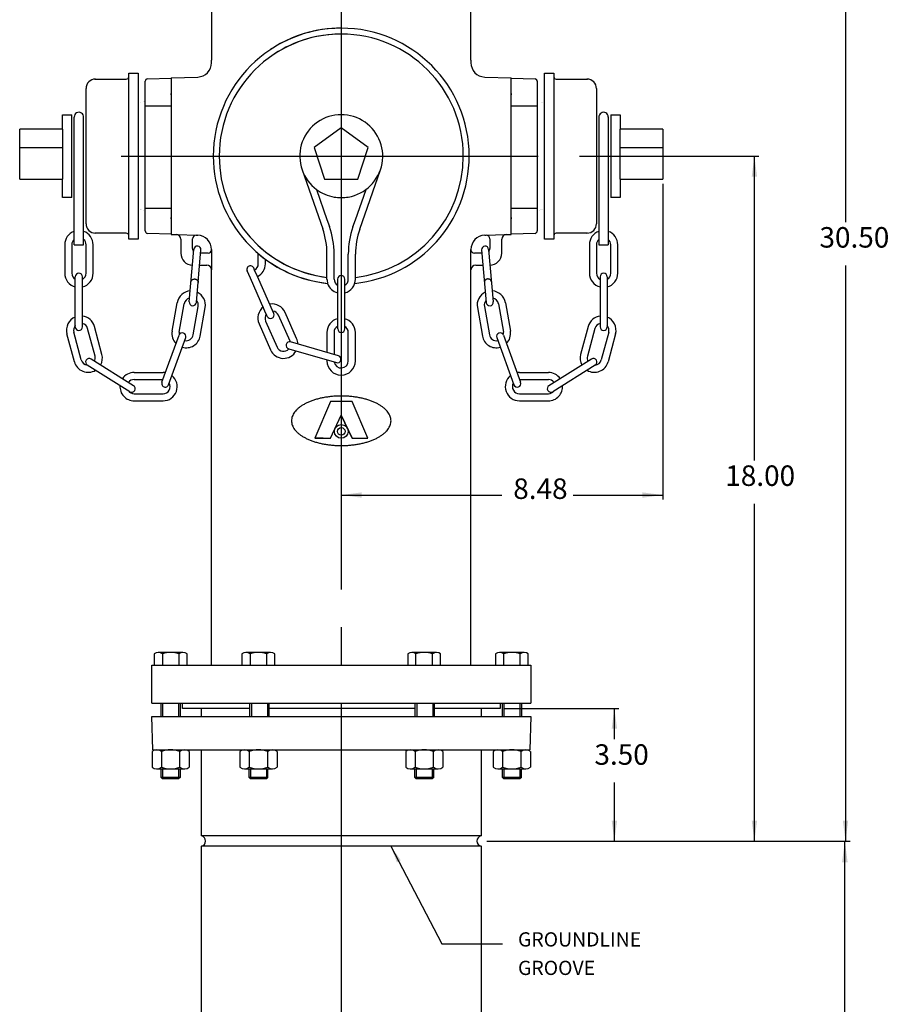
# Model space of a CAD drawing. Units: inches. Extents: x 64 to 150.2, y -25.2 to 51.5.
# Drawn here: x 89.3 to 112.3, y 12.2 to 38.1 of the extents above; entities that cross this region are included whole.
import ezdxf

# ---------------------------------------------------------------- set-up
doc = ezdxf.new("R2010")
doc.units = ezdxf.units.IN
doc.header["$MEASUREMENT"] = 0
doc.linetypes.add('DASH_CENTER', pattern=[14, 11, -1, 1, -1])
doc.linetypes.add('DASHED', pattern=[15, 7, -8])
doc.layers.add('1', color=7, linetype='Continuous')
doc.layers.add('11', color=7, linetype='Continuous')
doc.styles.add('CONVERTER_11', font='txt.shx', dxfattribs={"width": 0.9})
doc.styles.add('CONVERTER_14', font='txt.shx', dxfattribs={"width": 0.72})
doc.styles.add('CONVERTER_15', font='txt.shx', dxfattribs={"width": 0.594})
doc.dimstyles.new('ME10_DIM_12', dxfattribs={"dimtxt": 0.540541, "dimasz": 0.540541, "dimexe": 0.12012, "dimexo": 0.12012, "dimgap": 0.3003, "dimtad": 0, "dimtih": 1, "dimtoh": 1, "dimdec": 3, "dimzin": 1, "dimdsep": 46, "dimtxsty": 'CONVERTER_14', "dimsah": 1, "dimcen": 0.09, "dimclrd": 7, "dimclre": 7, "dimclrt": 7, "dimadec": 0, "dimazin": 0, "dimtfac": 1, "dimtdec": 4, "dimtix": 1, "dimtofl": 0, "dimtmove": 0, "dimatfit": 0, "dimfxl": 1, "dimtolj": 1, "dimtzin": 0, "dimarcsym": 0})
doc.dimstyles.new('ME10_DIM_13', dxfattribs={"dimtxt": 0.540541, "dimasz": 0.540541, "dimexe": 0.12012, "dimexo": 0.12012, "dimgap": 0.3003, "dimtad": 0, "dimtih": 1, "dimtoh": 1, "dimdec": 3, "dimzin": 1, "dimdsep": 46, "dimtxsty": 'CONVERTER_14', "dimsah": 1, "dimcen": 0.09, "dimclrd": 7, "dimclre": 7, "dimclrt": 7, "dimadec": 0, "dimazin": 0, "dimtfac": 1, "dimtdec": 4, "dimtix": 1, "dimtofl": 0, "dimtmove": 0, "dimatfit": 0, "dimfxl": 1, "dimtolj": 1, "dimtzin": 0, "dimarcsym": 0})
doc.dimstyles.new('ME10_DIM_18', dxfattribs={"dimtxt": 0.540541, "dimasz": 0.540541, "dimexe": 0.12012, "dimexo": 0.12012, "dimgap": 0.3003, "dimtad": 0, "dimtih": 1, "dimtoh": 1, "dimzin": 4, "dimdsep": 46, "dimtxsty": 'CONVERTER_15', "dimsah": 1, "dimcen": 0.09, "dimclrd": 7, "dimclre": 7, "dimclrt": 7, "dimadec": 0, "dimazin": 0, "dimtfac": 1, "dimtdec": 4, "dimtix": 1, "dimtofl": 0, "dimtmove": 0, "dimatfit": 0, "dimfxl": 1, "dimtolj": 1, "dimtzin": 0, "dimarcsym": 0})
doc.dimstyles.new('ME10_DIM_19', dxfattribs={"dimtxt": 0.563063, "dimasz": 0.563063, "dimexe": 0.12012, "dimexo": 0.12012, "dimgap": 0.09009, "dimtad": 1, "dimzin": 4, "dimdsep": 46, "dimtxsty": 'CONVERTER_15', "dimsah": 1, "dimcen": 0.09, "dimclrd": 7, "dimclre": 7, "dimclrt": 7, "dimadec": 0, "dimazin": 0, "dimtfac": 1, "dimtdec": 4, "dimtix": 1, "dimtofl": 0, "dimtmove": 0, "dimatfit": 0, "dimfxl": 1, "dimtolj": 1, "dimtzin": 0, "dimarcsym": 0})
doc.dimstyles.new('ME10_DIM_20', dxfattribs={"dimtxt": 0.540541, "dimasz": 0.540541, "dimexe": 0.12012, "dimexo": 0.12012, "dimgap": 0.3003, "dimtad": 0, "dimtih": 1, "dimtoh": 1, "dimzin": 4, "dimdsep": 46, "dimtxsty": 'CONVERTER_15', "dimsah": 1, "dimcen": 0.09, "dimclrd": 7, "dimclre": 7, "dimclrt": 7, "dimadec": 0, "dimazin": 0, "dimtfac": 1, "dimtdec": 4, "dimtix": 1, "dimtofl": 0, "dimtmove": 0, "dimatfit": 0, "dimfxl": 1, "dimtolj": 1, "dimtzin": 0, "dimarcsym": 0})
doc.dimstyles.get("Standard").update_dxf_attribs({"dimtxt": 0.18, "dimasz": 0.18, "dimexe": 0.18, "dimexo": 0.0625, "dimgap": 0.09, "dimtad": 0, "dimtih": 1, "dimtoh": 1, "dimdec": 4, "dimzin": 0, "dimdsep": 46, "dimtxsty": 'Standard', "dimcen": 0.09, "dimadec": 0, "dimazin": 0, "dimtfac": 1, "dimtdec": 4, "dimtofl": 0, "dimtmove": 0, "dimatfit": 3, "dimfxl": 1, "dimtolj": 1, "dimtzin": 0, "dimarcsym": 0})

# ---------------------------------------------------------------- blocks, each defined once
blk = doc.blocks.new('*D3')
at = {"layer": '1', "color": 7, "linetype": 'Continuous'}
for p, q in [((104.087, 34.541), (108.817, 34.541)), ((108.697, 26.516), (108.697, 34.541)), ((108.697, 16.478), (108.697, 25.375)), ((101.641, 16.478), (108.817, 16.478))]:
    blk.add_line(p, q, dxfattribs=at)
at = {"layer": '1', "color": 7}
for points in [[(108.768, 34), (108.626, 34), (108.697, 34.541)], [(108.626, 17.019), (108.768, 17.019), (108.697, 16.478)]]:
    blk.add_solid(points, dxfattribs=at)
at = {"layer": '1', "color": 7, "insert": (107.929, 25.675), "char_height": 0.5405, "attachment_point": 7, "rotation": 0.0001, "line_spacing_factor": 0.60024, "style": 'CONVERTER_14'}
blk.add_mtext('18.00', dxfattribs=at)
blk = doc.blocks.new('*D4')
at = {"layer": '1', "color": 7, "linetype": 'Continuous'}
for p, q in [((97.801, 47.996), (97.801, 25.483)), ((106.282, 33.814), (106.282, 25.483)), ((97.801, 25.603), (102.037, 25.603)), ((103.913, 25.603), (106.282, 25.603))]:
    blk.add_line(p, q, dxfattribs=at)
at = {"layer": '1', "color": 7}
for points in [[(98.341, 25.674), (98.341, 25.532), (97.801, 25.603)], [(105.741, 25.532), (105.741, 25.674), (106.282, 25.603)]]:
    blk.add_solid(points, dxfattribs=at)
at = {"layer": '1', "color": 7, "insert": (102.337, 25.332), "char_height": 0.5405, "attachment_point": 7, "rotation": 0.0001, "line_spacing_factor": 0.60024, "style": 'CONVERTER_14'}
blk.add_mtext('8.48', dxfattribs=at)
blk = doc.blocks.new('*D9')
at = {"layer": '1', "color": 7, "linetype": 'Continuous'}
for p, q in [((102.108, 19.978), (105.124, 19.978)), ((105.004, 19.162), (105.004, 19.978)), ((105.004, 16.478), (105.004, 18.02)), ((101.641, 16.478), (105.124, 16.478))]:
    blk.add_line(p, q, dxfattribs=at)
at = {"layer": '1', "color": 7}
for points in [[(105.076, 19.438), (104.933, 19.438), (105.004, 19.978)], [(104.933, 17.019), (105.076, 17.019), (105.004, 16.478)]]:
    blk.add_solid(points, dxfattribs=at)
at = {"layer": '1', "color": 7, "insert": (104.478, 18.321), "char_height": 0.5405, "attachment_point": 7, "rotation": 0.0001, "line_spacing_factor": 0.60024, "style": 'CONVERTER_15'}
blk.add_mtext('3.50', dxfattribs=at)
blk = doc.blocks.new('*D10')
at = {"layer": '1', "color": 7, "linetype": 'Continuous'}
for p, q in [((101.641, 16.478), (111.203, 16.478)), ((111.082, -4.713), (111.082, 16.478)), ((108.576, -4.713), (111.203, -4.713))]:
    blk.add_line(p, q, dxfattribs=at)
at = {"layer": '1', "color": 7}
for points in [[(111.157, 15.915), (111.008, 15.915), (111.082, 16.478)], [(111.008, -4.15), (111.157, -4.15), (111.082, -4.713)]]:
    blk.add_solid(points, dxfattribs=at)
at = {"layer": '1', "color": 7, "insert": (110.992, 1.529), "char_height": 0.56306, "attachment_point": 7, "rotation": 90, "line_spacing_factor": 0.60024, "style": 'CONVERTER_15'}
blk.add_mtext('DEPTH OF TRENCH MADE', dxfattribs=at)
blk = doc.blocks.new('*D11')
at = {"layer": '1', "color": 7, "linetype": 'Continuous'}
for p, q in [((98.604, 47.138), (111.22, 47.138)), ((111.1, 47.138), (111.1, 32.801)), ((111.1, 31.66), (111.1, 16.478)), ((101.641, 16.478), (111.22, 16.478))]:
    blk.add_line(p, q, dxfattribs=at)
at = {"layer": '1', "color": 7}
for points in [[(111.171, 46.597), (111.029, 46.597), (111.1, 47.138)], [(111.029, 17.019), (111.171, 17.019), (111.1, 16.478)]]:
    blk.add_solid(points, dxfattribs=at)
at = {"layer": '1', "color": 7, "insert": (110.413, 31.96), "char_height": 0.5405, "attachment_point": 7, "rotation": 0.0001, "line_spacing_factor": 0.60024, "style": 'CONVERTER_15'}
blk.add_mtext('30.50', dxfattribs=at)

msp = doc.modelspace()

# ---------------------------------------------------------------- linework, layer by layer
at = {"layer": '1', "color": 7, "linetype": 'DASH_CENTER'}
for p, q in [((97.8006, 48.1163), (97.8006, 8.4599)), ((91.9965, 34.5407), (103.9667, 34.5407))]:
    msp.add_line(p, q, dxfattribs=at)
at = {"layer": '1', "color": 7, "linetype": 'Continuous'}
for p, q in [((94.3796, 38.9499), (94.3796, 37.0696)), ((101.2216, 37.0696), (101.2216, 38.9499)), ((94.3796, 37.002), (94.3796, 37.0696)), ((94.3796, 37.002), (94.3796, 37.0696)), ((101.2216, 37.0696), (101.2216, 37.002)), ((101.2216, 37.0696), (101.2216, 37.002)), ((92.1944, 32.3532), (92.1944, 36.7282)), ((92.1944, 36.7282), (92.4444, 36.7282)), ((92.4444, 36.7282), (92.4444, 32.3532)), ((93.3176, 36.6027), (94.0177, 36.6272)), ((101.5835, 36.6272), (102.2836, 36.6027)), ((103.1568, 36.7282), (103.4068, 36.7282)), ((103.1568, 32.3532), (103.1568, 36.7282)), ((103.4068, 36.7282), (103.4068, 32.3532)), ((91.3046, 36.572), (92.1319, 36.572)), ((92.6296, 35.8658), (92.6296, 36.5145)), ((92.6899, 36.577), (93.3176, 36.6011)), ((93.3176, 36.6027), (93.3176, 35.8658)), ((93.3176, 36.6011), (93.3176, 36.1557)), ((102.2836, 35.8658), (102.2836, 36.6027)), ((102.2836, 36.1557), (102.2836, 36.6011)), ((102.2836, 36.6011), (102.9113, 36.577)), ((102.9716, 36.5145), (102.9716, 35.8658)), ((103.4693, 36.572), (104.2966, 36.572)), ((91.0694, 32.7595), (91.0694, 36.322)), ((93.3176, 36.1557), (93.3176, 36.1967)), ((93.3176, 36.1557), (93.3176, 36.1967)), ((93.3176, 36.1557), (93.3176, 36.1967)), ((102.2836, 36.1967), (102.2836, 36.1557)), ((102.2836, 36.1967), (102.2836, 36.1557)), ((102.2836, 36.1967), (102.2836, 36.1557)), ((104.5318, 36.322), (104.5318, 32.7595)), ((92.6296, 35.8658), (93.3176, 35.8658)), ((92.6296, 33.1694), (92.6296, 35.8658)), ((93.3176, 35.8658), (93.3176, 33.1694)), ((102.2836, 33.1694), (102.2836, 35.8658)), ((102.2836, 35.8658), (102.9716, 35.8658)), ((102.9716, 35.8658), (102.9716, 33.1694)), ((90.4444, 35.254), (90.4444, 35.6345)), ((90.4444, 35.6345), (90.6944, 35.6345)), ((90.6944, 33.447), (90.6944, 35.6345)), ((90.757, 32.2037), (90.757, 35.5767)), ((91.0067, 32.2037), (91.0067, 35.5798)), ((104.5945, 35.5798), (104.5945, 32.2037)), ((104.8442, 35.5767), (104.8442, 32.2037)), ((104.9068, 35.6345), (104.9068, 33.447)), ((104.9068, 35.6345), (105.1568, 35.6345)), ((105.1568, 35.6345), (105.1568, 35.254)), ((89.3194, 34.7725), (89.3194, 35.254)), ((90.4444, 35.254), (89.3194, 35.254)), ((90.4444, 35.254), (90.4444, 34.7725)), ((97.8006, 35.2907), (97.0873, 34.7725)), ((98.5139, 34.7725), (97.8006, 35.2907)), ((105.1568, 34.7725), (105.1568, 35.254)), ((106.2818, 35.254), (105.1568, 35.254)), ((106.2818, 35.254), (106.2818, 34.7725)), ((89.3194, 34.7725), (90.4444, 34.7725)), ((89.3194, 33.934), (89.3194, 34.7725)), ((90.4444, 34.7725), (90.4444, 33.934)), ((97.0873, 34.7725), (97.3598, 33.934)), ((98.2414, 33.934), (98.5139, 34.7725)), ((105.1568, 34.7725), (106.2818, 34.7725)), ((105.1568, 33.934), (105.1568, 34.7725)), ((106.2818, 34.7725), (106.2818, 33.934)), ((96.7681, 34.1798), (97.3124, 32.6229)), ((96.7681, 34.1798), (97.3124, 32.6229)), ((98.2865, 32.6165), (98.8331, 34.1798)), ((98.2865, 32.6165), (98.8331, 34.1798)), ((89.3194, 33.934), (90.4444, 33.934)), ((90.4444, 33.447), (90.4444, 33.934)), ((90.4444, 33.447), (90.4444, 33.8275)), ((97.3598, 33.934), (98.2414, 33.934)), ((105.1568, 33.934), (105.1568, 33.447)), ((105.1568, 33.934), (106.2818, 33.934)), ((105.1568, 33.8275), (105.1568, 33.447)), ((97.1472, 33.6636), (97.4245, 32.8705)), ((98.1745, 32.8642), (98.454, 33.6636)), ((90.6944, 33.447), (90.4444, 33.447)), ((105.1568, 33.447), (104.9068, 33.447)), ((92.6296, 33.1694), (93.3176, 33.1694)), ((92.6296, 32.567), (92.6296, 33.1694)), ((93.3176, 33.1694), (93.3176, 32.8847)), ((102.2836, 33.1694), (102.9716, 33.1694)), ((102.2836, 32.8847), (102.2836, 33.1694)), ((102.9716, 33.1694), (102.9716, 32.567)), ((93.3176, 32.8847), (93.3176, 32.9257)), ((93.3176, 32.8847), (93.3176, 32.9257)), ((93.3176, 32.9257), (93.3176, 32.7282)), ((93.3176, 32.8847), (93.3176, 32.9257)), ((93.3176, 32.8847), (93.3176, 32.9257)), ((93.3176, 32.8847), (93.3176, 32.9257)), ((93.3176, 32.9257), (93.3176, 32.4787)), ((93.3176, 32.8847), (93.3176, 32.9257)), ((93.3176, 32.9257), (93.3176, 32.7282)), ((93.3176, 32.9257), (93.3176, 32.4787)), ((93.3176, 32.8847), (93.3176, 32.9257)), ((93.3176, 32.7282), (93.3176, 32.4804)), ((93.3176, 32.7282), (93.3176, 32.4804)), ((97.4245, 32.8705), (97.4894, 32.6848)), ((98.1095, 32.6784), (98.1745, 32.8642)), ((102.2836, 32.9257), (102.2836, 32.8847)), ((102.2836, 32.4787), (102.2836, 32.9257)), ((102.2836, 32.7282), (102.2836, 32.9257)), ((102.2836, 32.9257), (102.2836, 32.8847)), ((102.2836, 32.4787), (102.2836, 32.9257)), ((102.2836, 32.9257), (102.2836, 32.8847)), ((102.2836, 32.9257), (102.2836, 32.8847)), ((102.2836, 32.9257), (102.2836, 32.8847)), ((102.2836, 32.7282), (102.2836, 32.9257)), ((102.2836, 32.9257), (102.2836, 32.8847)), ((102.2836, 32.9257), (102.2836, 32.8847)), ((102.2836, 32.4804), (102.2836, 32.7282)), ((102.2836, 32.4804), (102.2836, 32.7282)), ((92.1319, 32.5095), (91.3046, 32.5095)), ((93.3176, 32.4804), (92.6899, 32.5045)), ((93.3176, 32.4787), (93.447, 32.4742)), ((93.447, 32.4742), (94.0177, 32.4543)), ((101.5835, 32.4543), (102.1542, 32.4742)), ((102.1542, 32.4742), (102.2836, 32.4787)), ((102.9113, 32.5045), (102.2836, 32.4804)), ((104.2966, 32.5095), (103.4693, 32.5095)), ((90.5068, 32.2037), (90.5068, 31.4537)), ((90.5068, 32.2037), (90.5068, 31.4537)), ((90.6943, 32.2037), (90.6943, 31.4537)), ((90.757, 32.2037), (91.0067, 32.2037)), ((91.0693, 31.4537), (91.0693, 32.2037)), ((91.2568, 31.4537), (91.2568, 32.2037)), ((92.4444, 32.3532), (92.1944, 32.3532)), ((93.5676, 32.3493), (93.5676, 31.9802)), ((93.5676, 32.3493), (93.5676, 31.9802)), ((93.8796, 32.1052), (93.8796, 32.3628)), ((93.8796, 32.1052), (93.8796, 32.3628)), ((93.9758, 32.4558), (94.0177, 32.4543)), ((93.9758, 32.4558), (94.0177, 32.4543)), ((101.5835, 32.4543), (101.6253, 32.4558)), ((101.5835, 32.4543), (101.6253, 32.4558)), ((101.7216, 32.3628), (101.7216, 32.1052)), ((101.7216, 32.3628), (101.7216, 32.1052)), ((102.0336, 31.9802), (102.0336, 32.3493)), ((102.0336, 31.9802), (102.0336, 32.3493)), ((103.4068, 32.3532), (103.1568, 32.3532)), ((104.3444, 32.2037), (104.3444, 31.4537)), ((104.5319, 32.2037), (104.5319, 31.4537)), ((104.5945, 32.2037), (104.8442, 32.2037)), ((104.9069, 31.4537), (104.9069, 32.2037)), ((105.0944, 31.4537), (105.0944, 32.2037)), ((105.0944, 31.4537), (105.0944, 32.2037)), ((93.7923, 30.6968), (93.9135, 32.0821)), ((93.9791, 30.6805), (94.1003, 32.0658)), ((94.2866, 31.9802), (94.0928, 31.9802)), ((94.3796, 32.0795), (94.3796, 31.5432)), ((94.3796, 32.0795), (94.3796, 32.0732)), ((94.3796, 32.0795), (94.3796, 32.0119)), ((94.3796, 32.0795), (94.3796, 31.5432)), ((94.3796, 32.0795), (94.3796, 32.0732)), ((95.6114, 31.7003), (95.6114, 31.9721)), ((97.4245, 31.344), (97.4245, 31.9629)), ((97.4245, 31.344), (97.4245, 31.9629)), ((97.612, 31.2974), (97.612, 31.9629)), ((97.987, 31.2974), (97.987, 31.9565)), ((97.987, 31.2974), (97.987, 31.9565)), ((98.1745, 31.2974), (98.1745, 31.9565)), ((101.2216, 32.0732), (101.2216, 32.0795)), ((101.2216, 31.5432), (101.2216, 32.0795)), ((101.2216, 32.0119), (101.2216, 32.0795)), ((101.2216, 32.0732), (101.2216, 32.0795)), ((101.2216, 31.5432), (101.2216, 32.0795)), ((101.5083, 31.9802), (101.3146, 31.9802)), ((101.5009, 32.0658), (101.6221, 30.6805)), ((101.6877, 32.0821), (101.8089, 30.6968)), ((95.7989, 31.7003), (95.7989, 31.8234)), ((94.0655, 31.6682), (94.2546, 31.6682)), ((94.3796, 21.1189), (94.3796, 31.5432)), ((95.4036, 31.3259), (95.3198, 31.516)), ((95.5155, 31.5367), (95.4914, 31.5916)), ((95.5913, 31.3648), (95.5155, 31.5367)), ((101.2216, 21.1189), (101.2216, 31.5432)), ((101.3466, 31.6682), (101.5356, 31.6682)), ((90.786, 30.0367), (90.786, 31.36)), ((90.9735, 30.0367), (90.9735, 31.36)), ((95.8492, 30.315), (95.4036, 31.3259)), ((96.0208, 30.3906), (95.5913, 31.3648)), ((97.4245, 31.2968), (97.4245, 31.344)), ((97.4245, 31.2968), (97.4245, 31.344)), ((97.7057, 31.2974), (97.7057, 29.9849)), ((97.8932, 29.9849), (97.8932, 31.2974)), ((104.6277, 31.36), (104.6277, 30.0367)), ((104.8152, 31.36), (104.8152, 30.0367)), ((93.3408, 29.9272), (93.473, 30.6764)), ((93.5255, 29.8946), (93.6576, 30.6439)), ((101.9436, 30.6439), (102.0757, 29.8946)), ((102.1282, 30.6764), (102.2603, 29.9272)), ((93.8948, 29.8295), (94.0269, 30.5787)), ((94.0795, 29.7969), (94.2116, 30.5462)), ((96.6219, 29.7334), (96.3194, 30.4197)), ((96.6219, 29.7334), (96.3194, 30.4197)), ((101.3896, 30.5462), (101.5217, 29.7969)), ((101.5743, 30.5787), (101.7064, 29.8295)), ((95.8046, 30.1928), (96.1072, 29.5065)), ((96.4503, 29.6577), (96.1478, 30.344)), ((90.9441, 29.1659), (90.7472, 29.9008)), ((91.3063, 29.2629), (91.1094, 29.9978)), ((91.4874, 29.3115), (91.2905, 30.0464)), ((95.6331, 30.1171), (95.9356, 29.4309)), ((97.423, 29.8911), (97.423, 29.3628)), ((97.6105, 29.8911), (97.6105, 29.3083)), ((97.9855, 29.1411), (97.9855, 29.8911)), ((98.173, 29.1411), (98.173, 29.8911)), ((104.3107, 30.0464), (104.1138, 29.3115)), ((104.4918, 29.9978), (104.2949, 29.2629)), ((104.854, 29.9008), (104.6571, 29.1659)), ((90.763, 29.1174), (90.5661, 29.8522)), ((93.0706, 28.5761), (93.5232, 29.8196)), ((93.2468, 28.5119), (93.6994, 29.7554)), ((97.7267, 29.2746), (96.4662, 29.6405)), ((101.9018, 29.7554), (102.3544, 28.5119)), ((102.078, 29.8196), (102.5306, 28.5761)), ((105.0351, 29.8522), (104.8382, 29.1174)), ((96.414, 29.4605), (97.6744, 29.0945)), ((92.3232, 28.4874), (91.2009, 29.1886)), ((97.423, 29.1675), (97.423, 29.1411)), ((104.4003, 29.1886), (103.278, 28.4874)), ((92.2238, 28.3284), (91.1016, 29.0296)), ((92.3385, 28.8377), (93.0993, 28.8377)), ((102.5019, 28.8377), (103.2627, 28.8377)), ((104.4996, 29.0296), (103.3774, 28.3284)), ((92.3385, 28.6502), (93.0993, 28.6502)), ((102.5019, 28.6502), (103.2627, 28.6502)), ((92.3385, 28.2752), (93.0993, 28.2752)), ((92.3385, 28.0877), (93.0993, 28.0877)), ((97.5176, 28.0695), (97.1044, 27.1012)), ((98.0856, 28.0695), (97.5176, 28.0695)), ((98.4988, 27.1012), (98.0856, 28.0695)), ((102.5019, 28.2752), (103.2627, 28.2752)), ((102.5019, 28.0877), (103.2627, 28.0877)), ((97.5176, 27.1012), (97.8016, 27.7103)), ((97.5176, 27.1012), (97.8016, 27.7103)), ((97.8016, 27.7103), (98.0856, 27.1012)), ((98.0856, 27.1012), (97.8016, 27.7103)), ((97.1044, 27.1012), (97.5176, 27.1012)), ((97.3195, 27.1012), (97.1044, 27.1012)), ((98.0856, 27.1012), (98.4988, 27.1012)), ((92.8676, 21.4119), (92.8676, 21.1189)), ((93.6256, 21.4539), (92.9756, 21.4539)), ((93.0841, 21.4119), (93.0841, 21.1189)), ((93.5171, 21.4119), (93.5171, 21.1189)), ((93.7336, 21.1189), (93.7336, 21.4119)), ((95.1801, 21.4119), (95.1801, 21.1189)), ((95.9381, 21.4539), (95.2881, 21.4539)), ((95.3966, 21.4119), (95.3966, 21.1189)), ((95.8296, 21.4119), (95.8296, 21.1189)), ((96.0461, 21.1189), (96.0461, 21.4119)), ((99.5551, 21.4119), (99.5551, 21.1189)), ((100.3131, 21.4539), (99.6631, 21.4539)), ((99.7716, 21.1189), (99.7716, 21.4119)), ((100.2046, 21.1189), (100.2046, 21.4119)), ((100.4211, 21.1189), (100.4211, 21.4119)), ((101.8676, 21.4119), (101.8676, 21.1189)), ((102.6256, 21.4539), (101.9756, 21.4539)), ((102.0841, 21.1189), (102.0841, 21.4119)), ((102.5171, 21.1189), (102.5171, 21.4119)), ((102.7336, 21.1189), (102.7336, 21.4119)), ((92.8006, 20.1189), (92.8006, 21.1189)), ((92.8006, 21.1189), (102.8006, 21.1189)), ((102.8006, 21.1189), (102.8006, 20.1189)), ((92.8006, 20.1189), (102.8006, 20.1189)), ((93.0506, 19.7594), (93.0506, 20.1189)), ((93.5506, 20.1189), (93.5506, 19.7594)), ((93.6131, 19.9782), (93.6131, 20.1032)), ((95.3921, 19.9782), (95.3921, 20.1189)), ((95.3921, 19.9782), (95.3921, 20.1189)), ((95.8921, 20.1189), (95.8921, 19.9782)), ((99.7525, 19.9782), (99.7525, 20.1189)), ((100.2525, 20.1189), (100.2525, 19.9782)), ((101.9881, 20.1032), (101.9881, 19.9782)), ((102.0506, 19.7594), (102.0506, 20.1189)), ((102.5506, 20.1189), (102.5506, 19.7594)), ((92.8311, 18.8844), (92.8006, 19.7594)), ((92.8006, 19.7594), (101.4886, 19.7594)), ((92.8006, 19.7594), (94.1126, 19.7594)), ((95.3921, 19.9782), (93.6131, 19.9782)), ((94.1126, 19.7594), (94.1126, 19.9782)), ((94.1126, 19.7594), (102.8006, 19.7594)), ((95.3921, 19.7594), (95.3921, 19.9782)), ((95.3921, 19.7594), (95.3921, 19.9782)), ((99.7525, 19.9782), (95.8921, 19.9782)), ((95.8921, 19.9782), (95.8921, 19.7594)), ((99.7525, 19.7594), (99.7525, 19.9782)), ((100.2525, 19.9782), (100.2525, 19.7594)), ((101.4886, 19.9782), (100.2525, 19.9782)), ((101.9881, 19.9782), (101.4886, 19.9782)), ((101.4886, 19.9782), (101.4886, 19.7594)), ((101.4886, 19.7594), (102.8006, 19.7594)), ((102.8006, 19.7594), (102.77, 18.8844)), ((92.8096, 18.8424), (92.8096, 18.4264)), ((92.8311, 18.8844), (101.4928, 18.8844)), ((93.0556, 18.8424), (93.0556, 18.4264)), ((93.5456, 18.4264), (93.5456, 18.8424)), ((93.7916, 18.8424), (93.7916, 18.4264)), ((94.1084, 18.8844), (102.77, 18.8844)), ((94.1126, 16.6145), (94.1126, 18.8844)), ((95.1271, 18.8424), (95.1271, 18.4264)), ((95.3731, 18.8424), (95.3731, 18.4264)), ((95.8631, 18.4264), (95.8631, 18.8424)), ((96.1091, 18.8424), (96.1091, 18.4264)), ((99.4996, 18.8424), (99.4996, 18.4264)), ((99.7456, 18.8424), (99.7456, 18.4264)), ((100.2356, 18.4264), (100.2356, 18.8424)), ((100.4816, 18.8424), (100.4816, 18.4264)), ((101.4886, 18.8844), (101.4886, 16.6145)), ((101.8096, 18.8424), (101.8096, 18.4264)), ((101.9306, 18.8844), (102.6706, 18.8844)), ((102.0556, 18.8424), (102.0556, 18.4264)), ((102.5456, 18.4264), (102.5456, 18.8424)), ((102.7916, 18.8424), (102.7916, 18.4264)), ((92.9306, 18.3844), (93.6706, 18.3844)), ((93.0506, 18.1579), (93.0506, 18.3844)), ((93.5506, 18.3844), (93.5506, 18.1579)), ((95.2481, 18.3844), (95.3681, 18.3844)), ((95.3681, 18.3844), (95.4071, 18.3844)), ((95.3681, 18.1579), (95.3681, 18.3844)), ((95.4071, 18.3844), (95.829, 18.3844)), ((95.829, 18.3844), (95.8681, 18.3844)), ((95.8681, 18.3844), (95.9881, 18.3844)), ((95.8681, 18.1579), (95.8681, 18.3844)), ((99.6206, 18.3844), (99.7406, 18.3844)), ((99.7406, 18.3844), (99.7796, 18.3844)), ((99.7406, 18.1579), (99.7406, 18.3844)), ((99.7796, 18.3844), (100.2015, 18.3844)), ((100.2015, 18.3844), (100.2406, 18.3844)), ((100.2406, 18.3844), (100.3606, 18.3844)), ((100.2406, 18.1579), (100.2406, 18.3844)), ((101.9306, 18.3844), (102.0506, 18.3844)), ((102.0506, 18.3844), (102.0896, 18.3844)), ((102.0506, 18.1579), (102.0506, 18.3844)), ((102.0896, 18.3844), (102.5115, 18.3844)), ((102.5115, 18.3844), (102.5506, 18.3844)), ((102.5506, 18.3844), (102.6706, 18.3844)), ((102.5506, 18.1579), (102.5506, 18.3844)), ((93.5506, 18.1579), (93.0506, 18.1579)), ((93.0896, 18.1189), (93.0506, 18.1579)), ((93.5115, 18.1189), (93.0896, 18.1189)), ((93.5506, 18.1579), (93.5115, 18.1189)), ((95.4071, 18.1579), (95.3681, 18.1579)), ((95.4071, 18.1189), (95.3681, 18.1579)), ((95.829, 18.1579), (95.4071, 18.1579)), ((95.829, 18.1189), (95.4071, 18.1189)), ((95.8681, 18.1579), (95.829, 18.1579)), ((95.8681, 18.1579), (95.829, 18.1189)), ((99.7796, 18.1579), (99.7406, 18.1579)), ((99.7796, 18.1189), (99.7406, 18.1579)), ((100.2015, 18.1579), (99.7796, 18.1579)), ((100.2015, 18.1189), (99.7796, 18.1189)), ((100.2406, 18.1579), (100.2015, 18.1579)), ((100.2406, 18.1579), (100.2015, 18.1189)), ((102.0896, 18.1579), (102.0506, 18.1579)), ((102.0896, 18.1189), (102.0506, 18.1579)), ((102.5115, 18.1579), (102.0896, 18.1579)), ((102.5115, 18.1189), (102.0896, 18.1189)), ((102.5506, 18.1579), (102.5115, 18.1579)), ((102.5506, 18.1579), (102.5115, 18.1189)), ((101.4886, 16.6145), (94.1126, 16.6145)), ((101.4886, 16.3419), (94.1126, 16.3419)), ((94.1126, 6.0313), (94.1126, 16.3419)), ((101.4886, 16.3419), (101.4886, 6.0313))]:
    msp.add_line(p, q, dxfattribs=at)
at = {"layer": '1', "color": 7, "linetype": 'DASHED'}
for p, q in [((93.0896, 20.1189), (93.0896, 19.7594)), ((93.5115, 20.1189), (93.5115, 19.7594)), ((95.4312, 20.1189), (95.4312, 19.7594)), ((95.8531, 20.1189), (95.8531, 19.7594)), ((99.7916, 20.1189), (99.7916, 19.7594)), ((100.2135, 20.1189), (100.2135, 19.7594)), ((102.0896, 20.1189), (102.0896, 19.7594)), ((102.5115, 20.1189), (102.5115, 19.7594)), ((93.0896, 18.3844), (93.0896, 18.1189)), ((93.5115, 18.3844), (93.5115, 18.1189)), ((95.4071, 18.3844), (95.4071, 18.1579)), ((95.829, 18.3844), (95.829, 18.1579)), ((99.7796, 18.3844), (99.7796, 18.1579)), ((100.2015, 18.3844), (100.2015, 18.1579)), ((102.0896, 18.3844), (102.0896, 18.1579)), ((102.5115, 18.3844), (102.5115, 18.1579))]:
    msp.add_line(p, q, dxfattribs=at)
at = {"layer": '1', "color": 7, "linetype": 'Continuous', "const_width": 0.001}
for points in [[(93.3176, 36.6011), (94.0513, 36.6267)], [(101.5499, 36.6267), (102.2836, 36.6011)], [(93.3176, 36.1967), (93.3176, 36.6011)], [(102.2836, 36.6011), (102.2836, 36.1967)], [(93.3176, 32.4804), (93.3176, 32.8847)], [(93.3176, 32.4804), (93.3176, 32.8847)], [(93.3176, 32.4804), (93.3176, 32.8847)], [(102.2836, 32.8847), (102.2836, 32.4804)], [(102.2836, 32.8847), (102.2836, 32.4804)], [(102.2836, 32.8847), (102.2836, 32.4804)], [(93.4685, 32.4752), (93.3176, 32.4804)], [(102.2836, 32.4804), (102.1327, 32.4752)]]:
    msp.add_lwpolyline(points, dxfattribs=at)
for points in [[(92.4444, 35.9641, 0.1330939), (92.5075, 35.947, 0.1330939)], [(92.5075, 35.947, 0.3152988), (92.625, 36.0292, 0.3152988)], [(102.9762, 36.0292, 0.3152988), (103.0937, 35.947, 0.3152988)], [(103.0937, 35.947, 0.1330939), (103.1568, 35.9641, 0.1330939)], [(92.5075, 33.1345, 0.1330939), (92.4444, 33.1174, 0.1330939)], [(92.625, 33.0522, 0.3152988), (92.5075, 33.1345, 0.3152988)], [(92.625, 33.0522, 0.3152988), (92.5075, 33.1345, 0.3152988)], [(103.0937, 33.1345, 0.3152988), (102.9762, 33.0522, 0.3152988)], [(103.0937, 33.1345, 0.3152988), (102.9762, 33.0522, 0.3152988)], [(103.1568, 33.1174, 0.1330939), (103.0937, 33.1345, 0.1330939)]]:
    msp.add_lwpolyline(points, format="xyb", dxfattribs=at)
at = {"layer": '1', "color": 7, "linetype": 'Continuous'}
for radius in [0.1808, 0.1008]:
    msp.add_circle((97.8016, 27.2819), radius, dxfattribs=at)
for centre, radius, start, end in [((97.8006, 34.5407), 3.375, 90, 180), ((97.8006, 34.5407), 3.375, 90, 123.61627), ((97.8006, 34.5407), 3.375, 0, 90), ((97.8006, 34.5407), 3.2188, 90, 180), ((97.8006, 34.5407), 3.2188, 90, 123.17206), ((97.8006, 34.5407), 3.2187, 0, 90), ((94.0046, 37.002), 0.375, 272, 0), ((94.0046, 37.002), 0.375, 272, 0), ((101.5966, 37.002), 0.375, 180, 268), ((101.5966, 37.002), 0.375, 180, 268), ((92.1319, 36.6345), 0.0625, 270, 0), ((103.4693, 36.6345), 0.0625, 180, 270), ((91.3194, 36.322), 0.25, 90, 180), ((92.6921, 36.5145), 0.0625, 92, 180), ((102.9091, 36.5145), 0.0625, 0, 88), ((104.2818, 36.322), 0.25, 0, 90), ((90.8819, 35.572), 0.125, 356.43739, 180), ((97.8006, 34.5407), 1.0938, 279.81153, 199.27017), ((104.7193, 35.572), 0.125, 0, 183.56261), ((97.8006, 34.5407), 3.375, 180, 263.93612), ((97.8006, 34.5407), 3.2187, 180, 263.32958), ((97.8006, 34.5407), 3.375, 276.06388, 0), ((97.8006, 34.5407), 3.2187, 276.67042, 0), ((97.8006, 34.5407), 1.0938, 199.27017, 233.3179), ((97.8006, 34.5407), 1.0938, 233.3179, 260.06974), ((97.8006, 34.5407), 1.0938, 260.06974, 279.81153), ((91.3194, 32.7595), 0.25, 180, 270), ((104.2818, 32.7595), 0.25, 270, 0), ((90.8818, 32.2037), 0.375, 109.44434, 180), ((90.8818, 32.2037), 0.375, 0, 70.55566), ((92.1319, 32.447), 0.0625, 0, 90), ((92.6921, 32.567), 0.0625, 180, 268), ((93.4426, 32.3493), 0.125, 0, 88), ((93.4426, 32.3493), 0.125, 0, 88), ((95.4245, 31.9629), 2, 0, 19.27017), ((95.4245, 31.9629), 2, 0, 19.27017), ((95.4245, 31.9629), 2.1875, 0, 19.27017), ((100.1745, 31.9565), 2.1875, 160.72983, 180), ((100.1745, 31.9565), 2, 160.72983, 180), ((100.1745, 31.9565), 2, 160.72983, 180), ((102.1586, 32.3493), 0.125, 92, 180), ((102.1586, 32.3493), 0.125, 92, 180), ((102.9091, 32.567), 0.0625, 272, 0), ((103.4693, 32.447), 0.0625, 90, 180), ((104.7194, 32.2037), 0.375, 109.44434, 180), ((104.7194, 32.2037), 0.375, 0, 70.55566), ((90.8818, 32.2037), 0.1875, 131.74235, 180), ((90.8818, 32.2037), 0.1875, 0, 48.25765), ((93.9726, 32.3628), 0.093, 88, 180), ((93.9726, 32.3628), 0.093, 88, 180), ((94.0046, 32.0795), 0.375, 0, 88), ((94.0046, 32.0795), 0.375, 0, 88), ((94.0046, 32.0795), 0.375, 0, 88), ((101.5966, 32.0795), 0.375, 92, 180), ((101.5966, 32.0795), 0.375, 92, 180), ((101.5966, 32.0795), 0.375, 92, 180), ((101.6286, 32.3628), 0.093, 0, 92), ((101.6286, 32.3628), 0.093, 0, 92), ((104.7194, 32.2037), 0.1875, 131.74235, 180), ((104.7194, 32.2037), 0.1875, 0, 48.25765), ((93.8796, 31.9802), 0.312, 180, 270), ((93.8796, 31.9802), 0.312, 180, 270), ((94.0046, 32.1052), 0.125, 180, 219.78647), ((94.0069, 32.0739), 0.0938, 355, 175), ((94.2866, 32.0732), 0.093, 270, 360), ((94.2866, 32.0732), 0.093, 270, 360), ((97.8006, 34.5407), 3.375, 228.16521, 263.89667), ((97.8006, 34.5407), 3.2187, 228.2122, 263.28957), ((101.3146, 32.0732), 0.093, 180, 270), ((101.3146, 32.0732), 0.093, 180, 270), ((101.5943, 32.0739), 0.0938, 5, 185), ((101.5966, 32.1052), 0.125, 320.21353, 0), ((101.7216, 31.9802), 0.312, 270, 0), ((101.7216, 31.9802), 0.312, 270, 0), ((95.4239, 31.7003), 0.1875, 299.27227, 0), ((95.4239, 31.7003), 0.375, 296.52721, 0), ((90.8818, 31.4537), 0.375, 180, 255.19561), ((90.8818, 31.4537), 0.1875, 180, 239.26689), ((90.8798, 31.36), 0.0937, 0, 180), ((90.8818, 31.4537), 0.1875, 299.27227, 0), ((90.8818, 31.4537), 0.375, 284.15112, 0), ((94.2546, 31.5432), 0.125, 0, 90), ((94.2546, 31.5432), 0.125, 0, 90), ((95.4056, 31.5538), 0.0937, 23.78843, 203.78843), ((101.3466, 31.5432), 0.125, 90, 180), ((101.3466, 31.5432), 0.125, 90, 180), ((104.7194, 31.4537), 0.375, 180, 255.84888), ((104.7194, 31.4537), 0.1875, 180, 240.72773), ((104.7214, 31.36), 0.0938, 0, 180), ((104.7194, 31.4537), 0.1875, 300.73311, 0), ((104.7194, 31.4537), 0.375, 284.80439, 0), ((97.7995, 31.2974), 0.375, 180.09623, 197.46152), ((97.7995, 31.2974), 0.375, 180.09623, 197.46152), ((97.7995, 31.2974), 0.375, 197.46152, 255.52249), ((97.7995, 31.2974), 0.375, 197.46152, 255.52249), ((97.7995, 31.2974), 0.1875, 180, 240), ((97.7995, 31.2974), 0.0938, 0, 180), ((97.7995, 31.2974), 0.1875, 300, 0), ((97.7995, 31.2974), 0.375, 284.47751, 0), ((97.7995, 31.2974), 0.1875, 300, 0), ((93.8423, 30.6113), 0.375, 93.77547, 170), ((93.8423, 30.6113), 0.375, 350, 64.6661), ((101.7589, 30.6113), 0.375, 115.3339, 190), ((101.7589, 30.6113), 0.375, 10, 86.22453), ((93.8423, 30.6113), 0.1875, 102.76572, 170), ((93.8857, 30.6886), 0.0937, 175, 355), ((93.8423, 30.6113), 0.1875, 350, 40.97429), ((95.9762, 30.2684), 0.375, 23.78843, 98.98404), ((101.7589, 30.6113), 0.1875, 139.02571, 190), ((101.7155, 30.6886), 0.0937, 185, 5), ((101.7589, 30.6113), 0.1875, 10, 77.23428), ((95.9762, 30.2684), 0.375, 127.93954, 203.78843), ((95.9762, 30.2684), 0.1875, 143.0607, 203.78843), ((95.935, 30.3528), 0.0938, 203.78843, 23.78843), ((95.9762, 30.2684), 0.1875, 23.78843, 83.05532), ((90.9283, 29.9493), 0.375, 112.29711, 195), ((90.9283, 29.9493), 0.375, 15, 83.07382), ((90.9283, 29.9493), 0.1875, 15, 76.04375), ((97.798, 29.8911), 0.375, 104.80439, 180), ((97.798, 29.8911), 0.375, 0, 75.84888), ((104.6729, 29.9493), 0.375, 96.92618, 165), ((104.6729, 29.9493), 0.1875, 103.95625, 165), ((104.6729, 29.9493), 0.375, 345, 67.70289), ((90.9283, 29.9493), 0.1875, 139.3602, 195), ((90.8798, 30.0367), 0.0938, 180, 0), ((93.7102, 29.862), 0.375, 170, 224.54655), ((93.7102, 29.862), 0.1875, 170, 190.91413), ((93.6113, 29.7875), 0.0938, 340, 160), ((97.798, 29.8911), 0.1875, 120.73311, 180), ((97.8017, 29.9849), 0.0937, 180, 0), ((97.798, 29.8911), 0.1875, 0, 60.72773), ((101.9899, 29.7875), 0.0937, 20, 200), ((101.891, 29.862), 0.1875, 349.08587, 10), ((101.891, 29.862), 0.375, 315.45345, 10), ((104.7214, 30.0367), 0.0938, 180, 0), ((104.6729, 29.9493), 0.1875, 345, 40.6398), ((93.7102, 29.862), 0.375, 254.02676, 350), ((93.7102, 29.862), 0.1875, 258.07358, 350), ((96.4401, 29.5505), 0.0937, 73.81133, 253.81133), ((96.4401, 29.5505), 0.0937, 73.81133, 253.81133), ((96.2787, 29.5821), 0.1875, 18.90037, 23.78843), ((96.2787, 29.5821), 0.1875, 18.90037, 23.78843), ((96.2787, 29.5821), 0.375, 0.60677, 23.78843), ((96.2787, 29.5821), 0.375, 0.60677, 23.78843), ((101.891, 29.862), 0.375, 190, 285.97324), ((101.891, 29.862), 0.1875, 190, 281.92642), ((96.2787, 29.5821), 0.375, 203.78843, 331.62776), ((96.2787, 29.5821), 0.1875, 203.78843, 318.84479), ((91.1252, 29.2144), 0.375, 195, 301.17296), ((91.1252, 29.2144), 0.1875, 195, 263.49836), ((91.1512, 29.1091), 0.0937, 58, 238), ((91.1252, 29.2144), 0.1875, 333.58961, 15), ((91.1252, 29.2144), 0.375, 330.79148, 15), ((97.798, 29.1411), 0.375, 180, 0), ((97.798, 29.1411), 0.1875, 188.77787, 0), ((97.7006, 29.1846), 0.0937, 253.81133, 73.81133), ((104.476, 29.2144), 0.375, 165, 209.20852), ((104.476, 29.2144), 0.375, 238.82704, 345), ((104.476, 29.2144), 0.1875, 165, 206.41039), ((104.4499, 29.1091), 0.0937, 302, 122), ((104.476, 29.2144), 0.1875, 276.50164, 345), ((92.3385, 28.4627), 0.375, 90, 146.04868), ((93.0993, 28.4627), 0.375, 80.10018, 90), ((102.5019, 28.4627), 0.375, 90, 99.89982), ((103.2627, 28.4627), 0.375, 33.95132, 90), ((92.3385, 28.4627), 0.1875, 90, 144.09509), ((93.1587, 28.544), 0.0937, 160, 340), ((93.0993, 28.4627), 0.375, 270, 51.05683), ((102.5019, 28.4627), 0.375, 128.94317, 270), ((102.4425, 28.544), 0.0938, 200, 20), ((103.2627, 28.4627), 0.1875, 35.90491, 90), ((92.3385, 28.4627), 0.375, 175.7717, 270), ((92.3385, 28.4627), 0.1875, 216.73282, 270), ((92.2735, 28.4079), 0.0938, 238, 58), ((93.0993, 28.4627), 0.1875, 270, 29.51414), ((102.5019, 28.4627), 0.1875, 150.48586, 270), ((103.3277, 28.4079), 0.0938, 122, 302), ((103.2627, 28.4627), 0.375, 270, 4.2283), ((103.2627, 28.4627), 0.1875, 270, 323.26718), ((92.9758, 21.2934), 0.1605, 47.58823, 132.41177), ((92.9758, 21.2934), 0.1605, 47.58823, 132.41177), ((92.9758, 21.2934), 0.1605, 47.58823, 132.41177), ((93.3006, 20.8749), 0.579, 68.04251, 111.95749), ((93.3006, 20.8749), 0.579, 68.04251, 111.95749), ((93.6253, 21.2934), 0.1605, 47.58823, 132.41177), ((95.2883, 21.2934), 0.1605, 47.58823, 132.41177), ((95.6131, 20.8749), 0.579, 68.04251, 111.95749), ((95.9378, 21.2934), 0.1605, 47.58823, 132.41177), ((95.9378, 21.2934), 0.1605, 47.58823, 132.41177), ((99.6633, 21.2934), 0.1605, 47.58823, 132.41177), ((99.9881, 20.8749), 0.579, 68.04251, 111.95749), ((100.3128, 21.2934), 0.1605, 47.58823, 132.41177), ((101.9758, 21.2934), 0.1605, 47.58823, 132.41177), ((102.3006, 20.8749), 0.579, 68.04251, 111.95749), ((102.6253, 21.2934), 0.1605, 47.58823, 132.41177), ((92.9326, 18.6833), 0.2011, 52.28538, 127.71462), ((93.3006, 18.1488), 0.7356, 70.54484, 109.45516), ((93.6686, 18.6833), 0.2011, 52.28538, 127.71462), ((95.2501, 18.6833), 0.2011, 52.28538, 127.71462), ((95.6181, 18.1488), 0.7356, 70.54484, 109.45516), ((95.9861, 18.6833), 0.2011, 52.28538, 127.71462), ((99.6226, 18.6833), 0.2011, 52.28538, 127.71462), ((99.9906, 18.1488), 0.7356, 70.54484, 109.45516), ((100.3586, 18.6833), 0.2011, 52.28538, 127.71462), ((101.9326, 18.6833), 0.2011, 52.28538, 127.71462), ((102.3006, 18.1488), 0.7356, 70.54484, 109.45516), ((102.6686, 18.6833), 0.2011, 52.28538, 127.71462), ((92.9326, 18.5855), 0.2011, 232.28538, 307.71462), ((93.3006, 19.12), 0.7356, 250.54484, 289.45516), ((93.6686, 18.5855), 0.2011, 232.28538, 307.71462), ((95.2501, 18.5855), 0.2011, 232.28538, 307.71462), ((95.6181, 19.12), 0.7356, 250.54484, 289.45516), ((95.9861, 18.5855), 0.2011, 232.28538, 307.71462), ((99.6226, 18.5855), 0.2011, 232.28538, 307.71462), ((99.9906, 19.12), 0.7356, 250.54484, 289.45516), ((100.3586, 18.5855), 0.2011, 232.28538, 307.71462), ((101.9326, 18.5855), 0.2011, 232.28538, 307.71462), ((102.3006, 19.12), 0.7356, 250.54484, 289.45516), ((102.6686, 18.5855), 0.2011, 232.28538, 307.71462), ((94.0806, 16.4782), 0.14, 283.21298, 76.78702), ((101.5206, 16.4782), 0.14, 103.21298, 256.78702)]:
    msp.add_arc(centre, radius, start, end, dxfattribs=at)
for points, knots in [([(93.8386, 31.2252), (93.8387, 31.2269), (93.8389, 31.2302), (93.8398, 31.2359), (93.8413, 31.2422), (93.8437, 31.2489), (93.8468, 31.2555), (93.8505, 31.2617), (93.8548, 31.2677), (93.8598, 31.2733), (93.8652, 31.2784), (93.8712, 31.2831), (93.8776, 31.2874), (93.8845, 31.2911), (93.8917, 31.2943), (93.8992, 31.2969), (93.9069, 31.2989), (93.9149, 31.3004), (93.923, 31.3012), (93.9311, 31.3014), (93.9393, 31.301), (93.9474, 31.3), (93.9554, 31.2984), (93.9632, 31.2961), (93.9708, 31.2933), (93.9781, 31.29), (93.985, 31.2861), (93.9916, 31.2817), (93.9977, 31.2769), (94.0033, 31.2716), (94.0083, 31.2659), (94.0128, 31.2599), (94.0167, 31.2535), (94.0199, 31.2469), (94.0225, 31.2401), (94.0244, 31.2331), (94.0255, 31.2261), (94.026, 31.219), (94.0258, 31.2118), (94.025, 31.2072), (94.0246, 31.2048)], [0, 0, 0, 0, 0.00505452, 0.01011966, 0.01724859, 0.02437681, 0.0316051, 0.03883215, 0.0462099, 0.05358616, 0.06114322, 0.06869877, 0.07644214, 0.08418419, 0.0920987, 0.10001218, 0.10806355, 0.11611421, 0.12425363, 0.1323927, 0.14056236, 0.14873203, 0.15687109, 0.16501052, 0.17306118, 0.18111255, 0.18902602, 0.19694054, 0.20468259, 0.21242596, 0.21998151, 0.22753857, 0.23491483, 0.24229258, 0.24951963, 0.25674792, 0.26387614, 0.27100507, 0.27809891, 0.28519276, 0.28519276, 0.28519276, 0.28519276]), ([(101.7626, 31.2252), (101.7625, 31.2269), (101.7622, 31.2302), (101.7613, 31.2359), (101.7598, 31.2422), (101.7574, 31.2489), (101.7544, 31.2555), (101.7507, 31.2617), (101.7464, 31.2677), (101.7414, 31.2733), (101.736, 31.2784), (101.73, 31.2831), (101.7236, 31.2874), (101.7167, 31.2911), (101.7095, 31.2943), (101.702, 31.2969), (101.6942, 31.2989), (101.6863, 31.3004), (101.6782, 31.3012), (101.67, 31.3014), (101.6619, 31.301), (101.6538, 31.3), (101.6458, 31.2984), (101.638, 31.2961), (101.6304, 31.2933), (101.6231, 31.29), (101.6162, 31.2861), (101.6096, 31.2817), (101.6035, 31.2769), (101.5979, 31.2716), (101.5928, 31.2659), (101.5884, 31.2599), (101.5845, 31.2535), (101.5813, 31.2469), (101.5787, 31.2401), (101.5768, 31.2331), (101.5756, 31.2261), (101.5752, 31.219), (101.5754, 31.2118), (101.5762, 31.2072), (101.5765, 31.2048)], [0, 0, 0, 0, 0.00505452, 0.01011966, 0.01724859, 0.02437681, 0.0316051, 0.03883215, 0.0462099, 0.05358616, 0.06114322, 0.06869877, 0.07644214, 0.08418419, 0.0920987, 0.10001218, 0.10806355, 0.11611421, 0.12425363, 0.1323927, 0.14056236, 0.14873203, 0.15687109, 0.16501052, 0.17306118, 0.18111255, 0.18902602, 0.19694054, 0.20468259, 0.21242596, 0.21998151, 0.22753857, 0.23491483, 0.24229258, 0.24951963, 0.25674792, 0.26387614, 0.27100507, 0.27809891, 0.28519276, 0.28519276, 0.28519276, 0.28519276]), ([(96.4933, 27.6189), (96.4978, 27.6386), (96.5068, 27.6778), (96.5335, 27.7346), (96.5685, 27.789), (96.6137, 27.8423), (96.6668, 27.8922), (96.7295, 27.9405), (96.7988, 27.9848), (96.877, 28.0268), (96.9607, 28.0645), (97.0519, 28.099), (97.1475, 28.129), (97.2492, 28.1552), (97.354, 28.1766), (97.463, 28.1936), (97.5739, 28.2057), (97.6869, 28.2131), (97.8006, 28.2155), (97.9143, 28.2131), (98.0273, 28.2057), (98.1382, 28.1936), (98.2472, 28.1766), (98.352, 28.1552), (98.4536, 28.129), (98.5493, 28.099), (98.6405, 28.0645), (98.7242, 28.0268), (98.8023, 27.9848), (98.8717, 27.9405), (98.9344, 27.8922), (98.9875, 27.8423), (99.0327, 27.789), (99.0678, 27.7346), (99.094, 27.6777), (99.1093, 27.6201), (99.1149, 27.5614), (99.1093, 27.5028), (99.094, 27.4451), (99.0678, 27.3882), (99.0327, 27.3338), (98.9875, 27.2805), (98.9344, 27.2307), (98.8717, 27.1824), (98.8023, 27.1381), (98.7242, 27.0961), (98.6405, 27.0584), (98.5493, 27.0238), (98.4536, 26.9938), (98.352, 26.9677), (98.2472, 26.9463), (98.1382, 26.9293), (98.0273, 26.9171), (97.9143, 26.9098), (97.8006, 26.9073), (97.6869, 26.9098), (97.5739, 26.9171), (97.463, 26.9293), (97.354, 26.9463), (97.2492, 26.9677), (97.1475, 26.9938), (97.0519, 27.0238), (96.9607, 27.0584), (96.877, 27.0961), (96.7988, 27.1381), (96.7295, 27.1824), (96.6668, 27.2307), (96.6137, 27.2805), (96.5685, 27.3338), (96.5334, 27.3882), (96.5072, 27.4451), (96.492, 27.5028), (96.4858, 27.5615), (96.4908, 27.5998), (96.4933, 27.6189)], [0, 0, 0, 0, 0.0602581, 0.1203877, 0.1871986, 0.2538623, 0.3296243, 0.4052873, 0.4908165, 0.5762865, 0.6711487, 0.765976, 0.8688573, 0.9717182, 1.080708, 1.1896866, 1.3024871, 1.4152825, 1.5293755, 1.6434684, 1.7562638, 1.8690643, 1.9780429, 2.0870328, 2.1898937, 2.2927749, 2.3876022, 2.4824644, 2.5679344, 2.6534636, 2.7291266, 2.8048886, 2.8715523, 2.9383632, 2.9984928, 3.0587509, 3.1164997, 3.1742485, 3.2345066, 3.2946362, 3.361447, 3.4281108, 3.5038728, 3.5795357, 3.665065, 3.750535, 3.8453972, 3.9402245, 4.0431057, 4.1459666, 4.2549565, 4.3639351, 4.4767356, 4.589531, 4.7036239, 4.8177168, 4.9305123, 5.0433127, 5.1522913, 5.2612812, 5.3641421, 5.4670233, 5.5618507, 5.6567128, 5.7421828, 5.8277121, 5.903375, 5.979137, 6.0458008, 6.1126117, 6.1727413, 6.2329994, 6.2907481, 6.3484969, 6.3484969, 6.3484969, 6.3484969])]:
    msp.add_open_spline(points, degree=3, knots=knots, dxfattribs=at)
at = {"layer": '1', "color": 7}
msp.add_solid([(99.3719, 15.9704), (99.2668, 15.9154), (99.1104, 16.3419)], dxfattribs=at)
at = {"layer": '11', "color": 7, "linetype": 'DASH_CENTER', "const_width": 0.0000394}
for points in [[(94.3138, 34.5407), (91.3682, 34.5407)], [(92.4421, 34.5407), (93.5051, 34.5407)], [(104.233, 34.5407), (101.2874, 34.5407)], [(102.0961, 34.5407), (103.1591, 34.5407)]]:
    msp.add_lwpolyline(points, dxfattribs=at)

# ---------------------------------------------------------------- texts
at = {"layer": '1', "color": 7, "insert": (102.4622, 12.8288), "char_height": 0.37538, "attachment_point": 7, "line_spacing_factor": 1.20048, "style": 'CONVERTER_11'}
msp.add_mtext('GROUNDLINE\\PGROOVE', dxfattribs=at)

# ---------------------------------------------------------------- dimensions: what is measured, and where the dimension line sits
at = {"layer": '1'}
dim = msp.add_linear_dim(base=(97.8006, 25.6027), p1=(106.2818, 33.934), p2=(97.8006, 48.1163), text='8.48', dimstyle='ME10_DIM_13', dxfattribs=at)
dim.commit()
dim.dimension.update_dxf_attribs({"geometry": '*D4', "text_midpoint": (102.975, 25.6027), "text_rotation": 0.00014})
for base, p1, p2, text, dimstyle, picture, middle, turn in [((111.0998, 47.1379), (101.5206, 16.4782), (98.4838, 47.1379), '30.50', 'ME10_DIM_20', '*D11', (111.0998, 32.2301), 0.00014), ((108.6967, 16.4782), (103.9667, 34.5407), (101.5206, 16.4782), '18.00', 'ME10_DIM_12', '*D3', (108.6967, 25.9457), 0.00014), ((111.0824, -4.7131), (101.5206, 16.4782), (108.4556, -4.7131), 'DEPTH OF TRENCH MADE', 'ME10_DIM_19', '*D10', (110.7108, 5.0781), 90)]:
    dim = msp.add_linear_dim(base=base, p1=p1, p2=p2, angle=90, text=text, dimstyle=dimstyle, dxfattribs=at)
    dim.commit()
    dim.dimension.update_dxf_attribs({"geometry": picture, "text_midpoint": middle, "text_rotation": turn})
dim = msp.add_linear_dim(base=(105.0044, 16.4782), p1=(101.9881, 19.9782), p2=(101.5206, 16.4782), angle=90, dimstyle='ME10_DIM_18', dxfattribs=at)
dim.commit()
dim.dimension.update_dxf_attribs({"geometry": '*D9', "text_midpoint": (105.0044, 18.591), "text_rotation": 0.00014})

# ---------------------------------------------------------------- leaders
at = {"layer": '1', "color": 7, "linetype": 'Continuous', "has_arrowhead": 0}
msp.add_leader([(99.1104, 16.3419), (100.4574, 13.7685), (102.0549, 13.7685)], dimstyle='Standard', dxfattribs=at)

doc.saveas('drawing.dxf')
